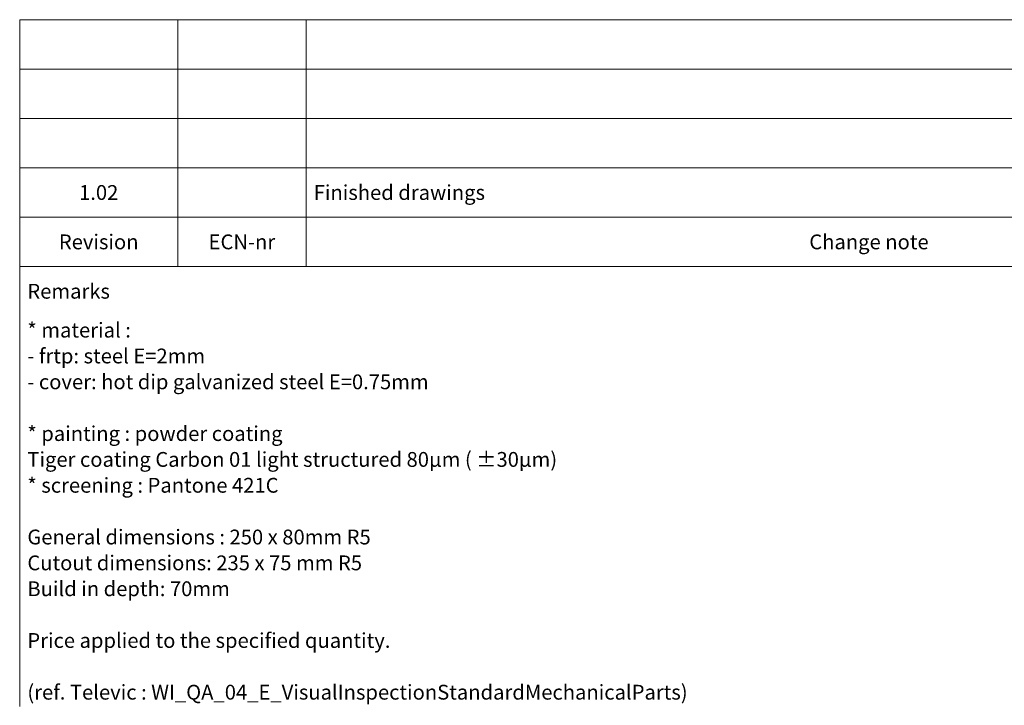
# Model space of a CAD drawing. Units: millimetres. Extents: x 0 to 594, y 0 to 420.
# Drawn here: x 419 to 519, y 57 to 127 of the extents above; entities that cross this region are included whole.
import ezdxf

# ---------------------------------------------------------------- set-up
doc = ezdxf.new("R2010")
doc.units = ezdxf.units.MM
doc.layers.add('1', color=7, linetype='Continuous', true_color=0xffffff)
doc.layers.add('256', color=7, linetype='Continuous', true_color=0xffffff)
doc.styles.add('Arial Unicode MS', font='Arial')

# ---------------------------------------------------------------- blocks, each defined once
blk = doc.blocks.new('TabularNote1')
at = {"layer": '256', "color": 162, "linetype": 'Continuous', "lineweight": 18}
for p, q in [((-170, 79.539), (-154, 79.539)), ((-170, 79.539), (-170, 74.539)), ((-154, 79.539), (-141, 79.539)), ((-141, 79.539), (-108, 79.539)), ((-108, 79.539), (-57, 79.539)), ((-170, 74.539), (-170, 69.539)), ((-170, 69.539), (-170, 64.539)), ((-170, 64.539), (-170, 59.539)), ((-170, 59.539), (-170, 54.539))]:
    blk.add_line(p, q, dxfattribs=at)
at = {"layer": '256', "color": 7, "linetype": 'Continuous', "lineweight": 18}
for p, q in [((-154, 79.539), (-154, 74.539)), ((-141, 79.539), (-141, 74.539)), ((-170, 74.539), (-154, 74.539)), ((-154, 74.539), (-141, 74.539)), ((-154, 74.539), (-154, 69.539)), ((-141, 74.539), (-108, 74.539)), ((-141, 74.539), (-141, 69.539)), ((-108, 74.539), (-57, 74.539)), ((-170, 69.539), (-154, 69.539)), ((-154, 69.539), (-141, 69.539)), ((-154, 69.539), (-154, 64.539)), ((-141, 69.539), (-108, 69.539)), ((-141, 69.539), (-141, 64.539)), ((-108, 69.539), (-57, 69.539)), ((-170, 64.539), (-154, 64.539)), ((-154, 64.539), (-141, 64.539)), ((-154, 64.539), (-154, 59.539)), ((-141, 64.539), (-108, 64.539)), ((-141, 64.539), (-141, 59.539)), ((-108, 64.539), (-57, 64.539)), ((-154, 59.539), (-154, 54.539)), ((-141, 59.539), (-141, 54.539))]:
    blk.add_line(p, q, dxfattribs=at)
at = {"layer": '256', "color": 2, "linetype": 'Continuous', "lineweight": 18}
for p, q in [((-170, 59.539), (-154, 59.539)), ((-154, 59.539), (-141, 59.539)), ((-141, 59.539), (-108, 59.539)), ((-108, 59.539), (-57, 59.539))]:
    blk.add_line(p, q, dxfattribs=at)
at = {"layer": '256', "color": 3, "linetype": 'Continuous', "lineweight": 18}
for p, q in [((-170, 54.539), (-154, 54.539)), ((-170, 54.539), (-170, 49.539)), ((-154, 54.539), (-141, 54.539)), ((-141, 54.539), (-108, 54.539)), ((-108, 54.539), (-57, 54.539)), ((-170, 49.539), (-170, 10))]:
    blk.add_line(p, q, dxfattribs=at)
at = {"layer": '1', "color": 1, "linetype": 'Continuous', "lineweight": 13, "char_height": 1.5, "line_spacing_factor": 1.047437, "style": 'Arial Unicode MS'}
for s, insert, attachment_point in [('\\fArial|b0|i0;\\W1.0000;1.02', (-162, 62.039), 5), ('\\fArial|b0|i0;\\W1.0000;Finished drawings', (-140.225, 62.039), 4), ('\\fArial|b0|i0;\\W1.0000;Remarks', (-169.225, 52.039), 4), ('\\fArial|b0|i0;\\W1.0000;* material :\\P- frtp: steel E=2mm \\P- cover: hot dip galvanized steel E=0.75mm\\P\\P* painting : powder coating \\PTiger coating Carbon 01 light structured 80μm ( {\\fArial Unicode MS;±}30μm)\\P* screening : Pantone 421C\\P\\PGeneral dimensions : 250 x 80mm R5\\PCutout dimensions: 235 x 75 mm R5\\PBuild in depth: 70mm\\P\\PPrice applied to the specified quantity.\\P\\P(ref. Televic : WI_QA_04_E_VisualInspectionStandardMechanicalParts)', (-169.225, 29.77), 4)]:
    blk.add_mtext(s, dxfattribs=dict(at, insert=insert, attachment_point=attachment_point))
at = {"layer": '1', "color": 7, "linetype": 'Continuous', "lineweight": 13, "char_height": 1.5, "attachment_point": 5, "line_spacing_factor": 1.047437, "style": 'Arial Unicode MS'}
for s, insert in [('\\fArial|b0|i0;\\W1.0000;Revision', (-162, 57.039)), ('\\fArial|b0|i0;\\W1.0000;Change note', (-84, 57.039)), ('\\fArial|b0|i0;\\W1.0000;ECN-nr', (-147.5, 57.039))]:
    blk.add_mtext(s, dxfattribs=dict(at, insert=insert))

msp = doc.modelspace()

# ---------------------------------------------------------------- block references
at = {"layer": '256', "color": 162, "linetype": 'Continuous', "lineweight": 18}
msp.add_blockref('TabularNote1', (589, 47), dxfattribs=at)

doc.saveas('drawing.dxf')
